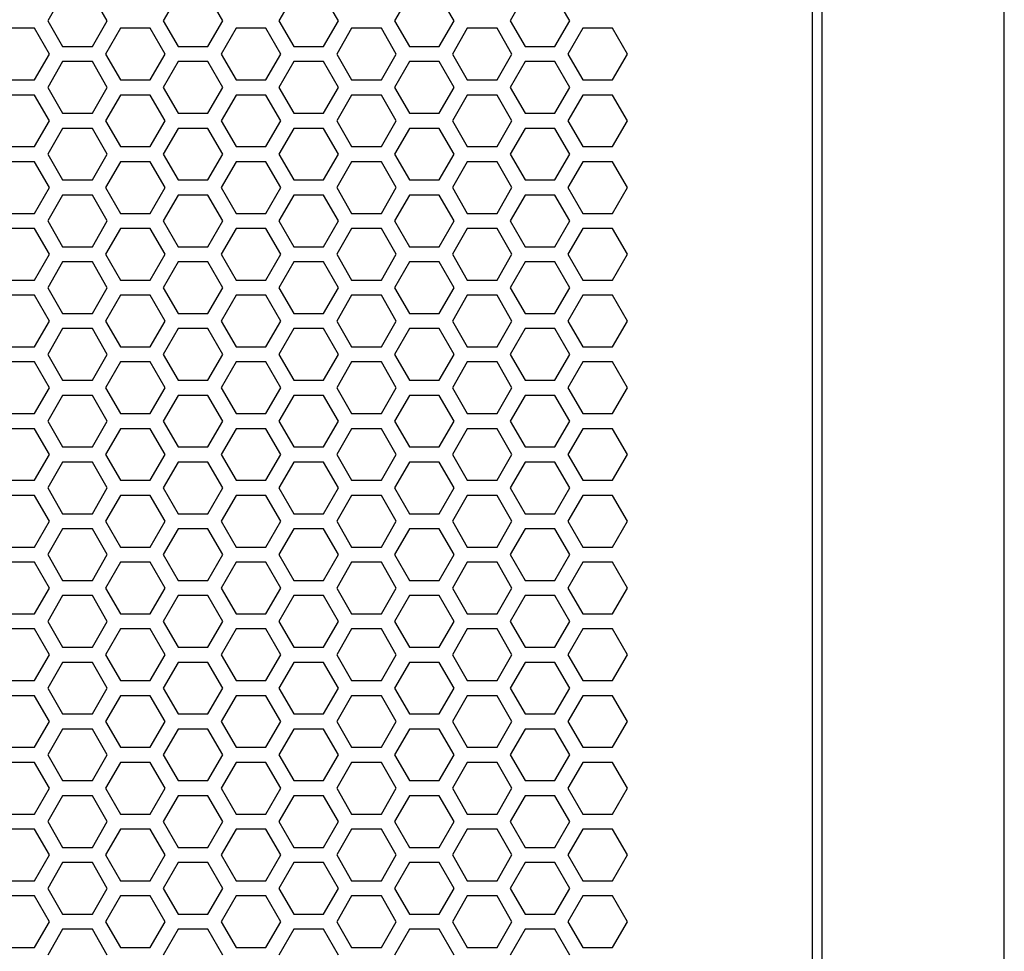
# Model space of a CAD drawing. Extents: x -1925 to 3114, y -1361 to 2202.
# Drawn here: x 406 to 503, y 393 to 485 of the extents above; entities that cross this region are included whole.
import ezdxf

# ---------------------------------------------------------------- set-up
doc = ezdxf.new("R2010")
doc.units = 0
doc.layers.get('0').update_dxf_attribs({"linetype": 'CONTINUOUS'})

msp = doc.modelspace()

# ---------------------------------------------------------------- linework, layer by layer
at = {"color": 7}
for p, q in [((502.878662, 124.064575), (502.878662, 674.064575)), ((484.878662, 142.064575), (484.878662, 656.064697)), ((483.878418, 652.064697), (483.878418, 146.064941)), ((409.76001, 487.414795), (408.287354, 484.864502)), ((414.176514, 484.864502), (412.703857, 487.414795)), ((421.190918, 487.414795), (419.719482, 484.864502)), ((425.608154, 484.864502), (424.135498, 487.414795)), ((432.622803, 487.414795), (431.150391, 484.864502)), ((437.039062, 484.864502), (435.567627, 487.414795)), ((444.054443, 487.414795), (442.582031, 484.864502)), ((448.470947, 484.864502), (446.998535, 487.414795)), ((455.485352, 487.414795), (454.013672, 484.864502)), ((459.902588, 484.864502), (458.43042, 487.414795)), ((406.988525, 484.114746), (404.043701, 484.114746)), ((408.460693, 481.564575), (406.988525, 484.114746)), ((408.287354, 484.864502), (409.76001, 482.314819)), ((412.703857, 482.314819), (414.176514, 484.864502)), ((415.475342, 484.114746), (414.003174, 481.564575)), ((418.420166, 484.114746), (415.475342, 484.114746)), ((419.892578, 481.564575), (418.420166, 484.114746)), ((419.719482, 484.864502), (421.190918, 482.314819)), ((424.135498, 482.314819), (425.608154, 484.864502)), ((426.906982, 484.114746), (425.434814, 481.564575)), ((429.851318, 484.114746), (426.906982, 484.114746)), ((431.323486, 481.564575), (429.851318, 484.114746)), ((431.150391, 484.864502), (432.622803, 482.314819)), ((435.567627, 482.314819), (437.039062, 484.864502)), ((438.339111, 484.114746), (436.866211, 481.564575)), ((441.282959, 484.114746), (438.339111, 484.114746)), ((442.755127, 481.564575), (441.282959, 484.114746)), ((442.582031, 484.864502), (444.054443, 482.314819)), ((446.998535, 482.314819), (448.470947, 484.864502)), ((449.77002, 484.114746), (448.297852, 481.564575)), ((452.7146, 484.114746), (449.77002, 484.114746)), ((454.187256, 481.564575), (452.7146, 484.114746)), ((454.013672, 484.864502), (455.485352, 482.314819)), ((458.43042, 482.314819), (459.902588, 484.864502)), ((461.20166, 484.114746), (459.729492, 481.564575)), ((464.145508, 484.114746), (461.20166, 484.114746)), ((465.618164, 481.564575), (464.145508, 484.114746)), ((409.76001, 482.314819), (412.703857, 482.314819)), ((421.190918, 482.314819), (424.135498, 482.314819)), ((432.622803, 482.314819), (435.567627, 482.314819)), ((444.054443, 482.314819), (446.998535, 482.314819)), ((455.485352, 482.314819), (458.43042, 482.314819)), ((406.988525, 479.014648), (408.460693, 481.564575)), ((414.003174, 481.564575), (415.475342, 479.014648)), ((418.420166, 479.014648), (419.892578, 481.564575)), ((425.434814, 481.564575), (426.906982, 479.014648)), ((429.851318, 479.014648), (431.323486, 481.564575)), ((436.866211, 481.564575), (438.339111, 479.014648)), ((441.282959, 479.014648), (442.755127, 481.564575)), ((448.297852, 481.564575), (449.77002, 479.014648)), ((452.7146, 479.014648), (454.187256, 481.564575)), ((459.729492, 481.564575), (461.20166, 479.014648)), ((464.145508, 479.014648), (465.618164, 481.564575)), ((409.76001, 480.814819), (408.287354, 478.265015)), ((412.703857, 480.814819), (409.76001, 480.814819)), ((414.176514, 478.265015), (412.703857, 480.814819)), ((421.190918, 480.814819), (419.719482, 478.265015)), ((424.135498, 480.814819), (421.190918, 480.814819)), ((425.608154, 478.265015), (424.135498, 480.814819)), ((432.622803, 480.814819), (431.150391, 478.265015)), ((435.567627, 480.814819), (432.622803, 480.814819)), ((437.039062, 478.265015), (435.567627, 480.814819)), ((444.054443, 480.814819), (442.582031, 478.265015)), ((446.998535, 480.814819), (444.054443, 480.814819)), ((448.470947, 478.265015), (446.998535, 480.814819)), ((455.485352, 480.814819), (454.013672, 478.265015)), ((458.43042, 480.814819), (455.485352, 480.814819)), ((459.902588, 478.265015), (458.43042, 480.814819)), ((404.043701, 479.014648), (406.988525, 479.014648)), ((408.287354, 478.265015), (409.76001, 475.714722)), ((412.703857, 475.714722), (414.176514, 478.265015)), ((415.475342, 479.014648), (418.420166, 479.014648)), ((419.719482, 478.265015), (421.190918, 475.714722)), ((424.135498, 475.714722), (425.608154, 478.265015)), ((426.906982, 479.014648), (429.851318, 479.014648)), ((431.150391, 478.265015), (432.622803, 475.714722)), ((435.567627, 475.714722), (437.039062, 478.265015)), ((438.339111, 479.014648), (441.282959, 479.014648)), ((442.582031, 478.265015), (444.054443, 475.714722)), ((446.998535, 475.714722), (448.470947, 478.265015)), ((449.77002, 479.014648), (452.7146, 479.014648)), ((454.013672, 478.265015), (455.485352, 475.714722)), ((458.43042, 475.714722), (459.902588, 478.265015)), ((461.20166, 479.014648), (464.145508, 479.014648)), ((406.988525, 477.514648), (404.043701, 477.514648)), ((408.460693, 474.964966), (406.988525, 477.514648)), ((415.475342, 477.514648), (414.003174, 474.964966)), ((418.420166, 477.514648), (415.475342, 477.514648)), ((419.892578, 474.964966), (418.420166, 477.514648)), ((426.906982, 477.514648), (425.434814, 474.964966)), ((429.851318, 477.514648), (426.906982, 477.514648)), ((431.323486, 474.964966), (429.851318, 477.514648)), ((438.339111, 477.514648), (436.866211, 474.964966)), ((441.282959, 477.514648), (438.339111, 477.514648)), ((442.755127, 474.964966), (441.282959, 477.514648)), ((449.77002, 477.514648), (448.297852, 474.964966)), ((452.7146, 477.514648), (449.77002, 477.514648)), ((454.187256, 474.964966), (452.7146, 477.514648)), ((461.20166, 477.514648), (459.729492, 474.964966)), ((464.145508, 477.514648), (461.20166, 477.514648)), ((465.618164, 474.964966), (464.145508, 477.514648)), ((409.76001, 475.714722), (412.703857, 475.714722)), ((421.190918, 475.714722), (424.135498, 475.714722)), ((432.622803, 475.714722), (435.567627, 475.714722)), ((444.054443, 475.714722), (446.998535, 475.714722)), ((455.485352, 475.714722), (458.43042, 475.714722)), ((406.988525, 472.414795), (408.460693, 474.964966)), ((409.76001, 474.214722), (408.287354, 471.664673)), ((412.703857, 474.214722), (409.76001, 474.214722)), ((414.176514, 471.664673), (412.703857, 474.214722)), ((414.003174, 474.964966), (415.475342, 472.414795)), ((418.420166, 472.414795), (419.892578, 474.964966)), ((421.190918, 474.214722), (419.719482, 471.664673)), ((424.135498, 474.214722), (421.190918, 474.214722)), ((425.608154, 471.664673), (424.135498, 474.214722)), ((425.434814, 474.964966), (426.906982, 472.414795)), ((429.851318, 472.414795), (431.323486, 474.964966)), ((432.622803, 474.214722), (431.150391, 471.664673)), ((435.567627, 474.214722), (432.622803, 474.214722)), ((437.039062, 471.664673), (435.567627, 474.214722)), ((436.866211, 474.964966), (438.339111, 472.414795)), ((441.282959, 472.414795), (442.755127, 474.964966)), ((444.054443, 474.214722), (442.582031, 471.664673)), ((446.998535, 474.214722), (444.054443, 474.214722)), ((448.470947, 471.664673), (446.998535, 474.214722)), ((448.297852, 474.964966), (449.77002, 472.414795)), ((452.7146, 472.414795), (454.187256, 474.964966)), ((455.485352, 474.214722), (454.013672, 471.664673)), ((458.43042, 474.214722), (455.485352, 474.214722)), ((459.902588, 471.664673), (458.43042, 474.214722)), ((459.729492, 474.964966), (461.20166, 472.414795)), ((464.145508, 472.414795), (465.618164, 474.964966)), ((404.043701, 472.414795), (406.988525, 472.414795)), ((415.475342, 472.414795), (418.420166, 472.414795)), ((426.906982, 472.414795), (429.851318, 472.414795)), ((438.339111, 472.414795), (441.282959, 472.414795)), ((449.77002, 472.414795), (452.7146, 472.414795)), ((461.20166, 472.414795), (464.145508, 472.414795)), ((408.287354, 471.664673), (409.76001, 469.114868)), ((412.703857, 469.114868), (414.176514, 471.664673)), ((419.719482, 471.664673), (421.190918, 469.114868)), ((424.135498, 469.114868), (425.608154, 471.664673)), ((431.150391, 471.664673), (432.622803, 469.114868)), ((435.567627, 469.114868), (437.039062, 471.664673)), ((442.582031, 471.664673), (444.054443, 469.114868)), ((446.998535, 469.114868), (448.470947, 471.664673)), ((454.013672, 471.664673), (455.485352, 469.114868)), ((458.43042, 469.114868), (459.902588, 471.664673)), ((406.988525, 470.914795), (404.043701, 470.914795)), ((408.460693, 468.364502), (406.988525, 470.914795)), ((415.475342, 470.914795), (414.003174, 468.364502)), ((418.420166, 470.914795), (415.475342, 470.914795)), ((419.892578, 468.364502), (418.420166, 470.914795)), ((426.906982, 470.914795), (425.434814, 468.364502)), ((429.851318, 470.914795), (426.906982, 470.914795)), ((431.323486, 468.364502), (429.851318, 470.914795)), ((438.339111, 470.914795), (436.866211, 468.364502)), ((441.282959, 470.914795), (438.339111, 470.914795)), ((442.755127, 468.364502), (441.282959, 470.914795)), ((449.77002, 470.914795), (448.297852, 468.364502)), ((452.7146, 470.914795), (449.77002, 470.914795)), ((454.187256, 468.364502), (452.7146, 470.914795)), ((461.20166, 470.914795), (459.729492, 468.364502)), ((464.145508, 470.914795), (461.20166, 470.914795)), ((465.618164, 468.364502), (464.145508, 470.914795)), ((406.988525, 465.814819), (408.460693, 468.364502)), ((409.76001, 469.114868), (412.703857, 469.114868)), ((414.003174, 468.364502), (415.475342, 465.814819)), ((418.420166, 465.814819), (419.892578, 468.364502)), ((421.190918, 469.114868), (424.135498, 469.114868)), ((425.434814, 468.364502), (426.906982, 465.814819)), ((429.851318, 465.814819), (431.323486, 468.364502)), ((432.622803, 469.114868), (435.567627, 469.114868)), ((436.866211, 468.364502), (438.339111, 465.814819)), ((441.282959, 465.814819), (442.755127, 468.364502)), ((444.054443, 469.114868), (446.998535, 469.114868)), ((448.297852, 468.364502), (449.77002, 465.814819)), ((452.7146, 465.814819), (454.187256, 468.364502)), ((455.485352, 469.114868), (458.43042, 469.114868)), ((459.729492, 468.364502), (461.20166, 465.814819)), ((464.145508, 465.814819), (465.618164, 468.364502)), ((409.76001, 467.614868), (408.287354, 465.064575)), ((412.703857, 467.614868), (409.76001, 467.614868)), ((414.176514, 465.064575), (412.703857, 467.614868)), ((421.190918, 467.614868), (419.719482, 465.064575)), ((424.135498, 467.614868), (421.190918, 467.614868)), ((425.608154, 465.064575), (424.135498, 467.614868)), ((432.622803, 467.614868), (431.150391, 465.064575)), ((435.567627, 467.614868), (432.622803, 467.614868)), ((437.039062, 465.064575), (435.567627, 467.614868)), ((444.054443, 467.614868), (442.582031, 465.064575)), ((446.998535, 467.614868), (444.054443, 467.614868)), ((448.470947, 465.064575), (446.998535, 467.614868)), ((455.485352, 467.614868), (454.013672, 465.064575)), ((458.43042, 467.614868), (455.485352, 467.614868)), ((459.902588, 465.064575), (458.43042, 467.614868)), ((404.043701, 465.814819), (406.988525, 465.814819)), ((415.475342, 465.814819), (418.420166, 465.814819)), ((426.906982, 465.814819), (429.851318, 465.814819)), ((438.339111, 465.814819), (441.282959, 465.814819)), ((449.77002, 465.814819), (452.7146, 465.814819)), ((461.20166, 465.814819), (464.145508, 465.814819)), ((408.287354, 465.064575), (409.76001, 462.514893)), ((412.703857, 462.514893), (414.176514, 465.064575)), ((419.719482, 465.064575), (421.190918, 462.514893)), ((424.135498, 462.514893), (425.608154, 465.064575)), ((431.150391, 465.064575), (432.622803, 462.514893)), ((435.567627, 462.514893), (437.039062, 465.064575)), ((442.582031, 465.064575), (444.054443, 462.514893)), ((446.998535, 462.514893), (448.470947, 465.064575)), ((454.013672, 465.064575), (455.485352, 462.514893)), ((458.43042, 462.514893), (459.902588, 465.064575)), ((406.988525, 464.314819), (404.043701, 464.314819)), ((408.460693, 461.765015), (406.988525, 464.314819)), ((415.475342, 464.314819), (414.003174, 461.765015)), ((418.420166, 464.314819), (415.475342, 464.314819)), ((419.892578, 461.765015), (418.420166, 464.314819)), ((426.906982, 464.314819), (425.434814, 461.765015)), ((429.851318, 464.314819), (426.906982, 464.314819)), ((431.323486, 461.765015), (429.851318, 464.314819)), ((438.339111, 464.314819), (436.866211, 461.765015)), ((441.282959, 464.314819), (438.339111, 464.314819)), ((442.755127, 461.765015), (441.282959, 464.314819)), ((449.77002, 464.314819), (448.297852, 461.765015)), ((452.7146, 464.314819), (449.77002, 464.314819)), ((454.187256, 461.765015), (452.7146, 464.314819)), ((461.20166, 464.314819), (459.729492, 461.765015)), ((464.145508, 464.314819), (461.20166, 464.314819)), ((465.618164, 461.765015), (464.145508, 464.314819)), ((409.76001, 462.514893), (412.703857, 462.514893)), ((421.190918, 462.514893), (424.135498, 462.514893)), ((432.622803, 462.514893), (435.567627, 462.514893)), ((444.054443, 462.514893), (446.998535, 462.514893)), ((455.485352, 462.514893), (458.43042, 462.514893)), ((406.988525, 459.214722), (408.460693, 461.765015)), ((414.003174, 461.765015), (415.475342, 459.214722)), ((418.420166, 459.214722), (419.892578, 461.765015)), ((425.434814, 461.765015), (426.906982, 459.214722)), ((429.851318, 459.214722), (431.323486, 461.765015)), ((436.866211, 461.765015), (438.339111, 459.214722)), ((441.282959, 459.214722), (442.755127, 461.765015)), ((448.297852, 461.765015), (449.77002, 459.214722)), ((452.7146, 459.214722), (454.187256, 461.765015)), ((459.729492, 461.765015), (461.20166, 459.214722)), ((464.145508, 459.214722), (465.618164, 461.765015)), ((409.76001, 461.014893), (408.287354, 458.464722)), ((412.703857, 461.014893), (409.76001, 461.014893)), ((414.176514, 458.464722), (412.703857, 461.014893)), ((421.190918, 461.014893), (419.719482, 458.464722)), ((424.135498, 461.014893), (421.190918, 461.014893)), ((425.608154, 458.464722), (424.135498, 461.014893)), ((432.622803, 461.014893), (431.150391, 458.464722)), ((435.567627, 461.014893), (432.622803, 461.014893)), ((437.039062, 458.464722), (435.567627, 461.014893)), ((444.054443, 461.014893), (442.582031, 458.464722)), ((446.998535, 461.014893), (444.054443, 461.014893)), ((448.470947, 458.464722), (446.998535, 461.014893)), ((455.485352, 461.014893), (454.013672, 458.464722)), ((458.43042, 461.014893), (455.485352, 461.014893)), ((459.902588, 458.464722), (458.43042, 461.014893)), ((404.043701, 459.214722), (406.988525, 459.214722)), ((415.475342, 459.214722), (418.420166, 459.214722)), ((426.906982, 459.214722), (429.851318, 459.214722)), ((438.339111, 459.214722), (441.282959, 459.214722)), ((449.77002, 459.214722), (452.7146, 459.214722)), ((461.20166, 459.214722), (464.145508, 459.214722)), ((406.988525, 457.714722), (404.043701, 457.714722)), ((408.460693, 455.164673), (406.988525, 457.714722)), ((408.287354, 458.464722), (409.76001, 455.914795)), ((412.703857, 455.914795), (414.176514, 458.464722)), ((415.475342, 457.714722), (414.003174, 455.164673)), ((418.420166, 457.714722), (415.475342, 457.714722)), ((419.892578, 455.164673), (418.420166, 457.714722)), ((419.719482, 458.464722), (421.190918, 455.914795)), ((424.135498, 455.914795), (425.608154, 458.464722)), ((426.906982, 457.714722), (425.434814, 455.164673)), ((429.851318, 457.714722), (426.906982, 457.714722)), ((431.323486, 455.164673), (429.851318, 457.714722)), ((431.150391, 458.464722), (432.622803, 455.914795)), ((435.567627, 455.914795), (437.039062, 458.464722)), ((438.339111, 457.714722), (436.866211, 455.164673)), ((441.282959, 457.714722), (438.339111, 457.714722)), ((442.755127, 455.164673), (441.282959, 457.714722)), ((442.582031, 458.464722), (444.054443, 455.914795)), ((446.998535, 455.914795), (448.470947, 458.464722)), ((449.77002, 457.714722), (448.297852, 455.164673)), ((452.7146, 457.714722), (449.77002, 457.714722)), ((454.187256, 455.164673), (452.7146, 457.714722)), ((454.013672, 458.464722), (455.485352, 455.914795)), ((458.43042, 455.914795), (459.902588, 458.464722)), ((461.20166, 457.714722), (459.729492, 455.164673)), ((464.145508, 457.714722), (461.20166, 457.714722)), ((465.618164, 455.164673), (464.145508, 457.714722)), ((409.76001, 455.914795), (412.703857, 455.914795)), ((421.190918, 455.914795), (424.135498, 455.914795)), ((432.622803, 455.914795), (435.567627, 455.914795)), ((444.054443, 455.914795), (446.998535, 455.914795)), ((455.485352, 455.914795), (458.43042, 455.914795)), ((406.988525, 452.614868), (408.460693, 455.164673)), ((414.003174, 455.164673), (415.475342, 452.614868)), ((418.420166, 452.614868), (419.892578, 455.164673)), ((425.434814, 455.164673), (426.906982, 452.614868)), ((429.851318, 452.614868), (431.323486, 455.164673)), ((436.866211, 455.164673), (438.339111, 452.614868)), ((441.282959, 452.614868), (442.755127, 455.164673)), ((448.297852, 455.164673), (449.77002, 452.614868)), ((452.7146, 452.614868), (454.187256, 455.164673)), ((459.729492, 455.164673), (461.20166, 452.614868)), ((464.145508, 452.614868), (465.618164, 455.164673)), ((409.76001, 454.414795), (408.287354, 451.864746)), ((412.703857, 454.414795), (409.76001, 454.414795)), ((414.176514, 451.864746), (412.703857, 454.414795)), ((421.190918, 454.414795), (419.719482, 451.864746)), ((424.135498, 454.414795), (421.190918, 454.414795)), ((425.608154, 451.864746), (424.135498, 454.414795)), ((432.622803, 454.414795), (431.150391, 451.864746)), ((435.567627, 454.414795), (432.622803, 454.414795)), ((437.039062, 451.864746), (435.567627, 454.414795)), ((444.054443, 454.414795), (442.582031, 451.864746)), ((446.998535, 454.414795), (444.054443, 454.414795)), ((448.470947, 451.864746), (446.998535, 454.414795)), ((455.485352, 454.414795), (454.013672, 451.864746)), ((458.43042, 454.414795), (455.485352, 454.414795)), ((459.902588, 451.864746), (458.43042, 454.414795)), ((404.043701, 452.614868), (406.988525, 452.614868)), ((408.287354, 451.864746), (409.76001, 449.314575)), ((412.703857, 449.314575), (414.176514, 451.864746)), ((415.475342, 452.614868), (418.420166, 452.614868)), ((419.719482, 451.864746), (421.190918, 449.314575)), ((424.135498, 449.314575), (425.608154, 451.864746)), ((426.906982, 452.614868), (429.851318, 452.614868)), ((431.150391, 451.864746), (432.622803, 449.314575)), ((435.567627, 449.314575), (437.039062, 451.864746)), ((438.339111, 452.614868), (441.282959, 452.614868)), ((442.582031, 451.864746), (444.054443, 449.314575)), ((446.998535, 449.314575), (448.470947, 451.864746)), ((449.77002, 452.614868), (452.7146, 452.614868)), ((454.013672, 451.864746), (455.485352, 449.314575)), ((458.43042, 449.314575), (459.902588, 451.864746)), ((461.20166, 452.614868), (464.145508, 452.614868)), ((406.988525, 451.114868), (404.043701, 451.114868)), ((408.460693, 448.564575), (406.988525, 451.114868)), ((415.475342, 451.114868), (414.003174, 448.564575)), ((418.420166, 451.114868), (415.475342, 451.114868)), ((419.892578, 448.564575), (418.420166, 451.114868)), ((426.906982, 451.114868), (425.434814, 448.564575)), ((429.851318, 451.114868), (426.906982, 451.114868)), ((431.323486, 448.564575), (429.851318, 451.114868)), ((438.339111, 451.114868), (436.866211, 448.564575)), ((441.282959, 451.114868), (438.339111, 451.114868)), ((442.755127, 448.564575), (441.282959, 451.114868)), ((449.77002, 451.114868), (448.297852, 448.564575)), ((452.7146, 451.114868), (449.77002, 451.114868)), ((454.187256, 448.564575), (452.7146, 451.114868)), ((461.20166, 451.114868), (459.729492, 448.564575)), ((464.145508, 451.114868), (461.20166, 451.114868)), ((465.618164, 448.564575), (464.145508, 451.114868)), ((409.76001, 449.314575), (412.703857, 449.314575)), ((421.190918, 449.314575), (424.135498, 449.314575)), ((432.622803, 449.314575), (435.567627, 449.314575)), ((444.054443, 449.314575), (446.998535, 449.314575)), ((455.485352, 449.314575), (458.43042, 449.314575)), ((406.988525, 446.014893), (408.460693, 448.564575)), ((414.003174, 448.564575), (415.475342, 446.014893)), ((418.420166, 446.014893), (419.892578, 448.564575)), ((425.434814, 448.564575), (426.906982, 446.014893)), ((429.851318, 446.014893), (431.323486, 448.564575)), ((436.866211, 448.564575), (438.339111, 446.014893)), ((441.282959, 446.014893), (442.755127, 448.564575)), ((448.297852, 448.564575), (449.77002, 446.014893)), ((452.7146, 446.014893), (454.187256, 448.564575)), ((459.729492, 448.564575), (461.20166, 446.014893)), ((464.145508, 446.014893), (465.618164, 448.564575)), ((409.76001, 447.814941), (408.287354, 445.264648)), ((412.703857, 447.814941), (409.76001, 447.814941)), ((414.176514, 445.264648), (412.703857, 447.814941)), ((421.190918, 447.814941), (419.719482, 445.264648)), ((424.135498, 447.814941), (421.190918, 447.814941)), ((425.608154, 445.264648), (424.135498, 447.814941)), ((432.622803, 447.814941), (431.150391, 445.264648)), ((435.567627, 447.814941), (432.622803, 447.814941)), ((437.039062, 445.264648), (435.567627, 447.814941)), ((444.054443, 447.814941), (442.582031, 445.264648)), ((446.998535, 447.814941), (444.054443, 447.814941)), ((448.470947, 445.264648), (446.998535, 447.814941)), ((455.485352, 447.814941), (454.013672, 445.264648)), ((458.43042, 447.814941), (455.485352, 447.814941)), ((459.902588, 445.264648), (458.43042, 447.814941)), ((404.043701, 446.014893), (406.988525, 446.014893)), ((415.475342, 446.014893), (418.420166, 446.014893)), ((426.906982, 446.014893), (429.851318, 446.014893)), ((438.339111, 446.014893), (441.282959, 446.014893)), ((449.77002, 446.014893), (452.7146, 446.014893)), ((461.20166, 446.014893), (464.145508, 446.014893)), ((408.287354, 445.264648), (409.76001, 442.714966)), ((412.703857, 442.714966), (414.176514, 445.264648)), ((419.719482, 445.264648), (421.190918, 442.714966)), ((424.135498, 442.714966), (425.608154, 445.264648)), ((431.150391, 445.264648), (432.622803, 442.714966)), ((435.567627, 442.714966), (437.039062, 445.264648)), ((442.582031, 445.264648), (444.054443, 442.714966)), ((446.998535, 442.714966), (448.470947, 445.264648)), ((454.013672, 445.264648), (455.485352, 442.714966)), ((458.43042, 442.714966), (459.902588, 445.264648)), ((406.988525, 444.514893), (404.043701, 444.514893)), ((408.460693, 441.964722), (406.988525, 444.514893)), ((415.475342, 444.514893), (414.003174, 441.964722)), ((418.420166, 444.514893), (415.475342, 444.514893)), ((419.892578, 441.964722), (418.420166, 444.514893)), ((426.906982, 444.514893), (425.434814, 441.964722)), ((429.851318, 444.514893), (426.906982, 444.514893)), ((431.323486, 441.964722), (429.851318, 444.514893)), ((438.339111, 444.514893), (436.866211, 441.964722)), ((441.282959, 444.514893), (438.339111, 444.514893)), ((442.755127, 441.964722), (441.282959, 444.514893)), ((449.77002, 444.514893), (448.297852, 441.964722)), ((452.7146, 444.514893), (449.77002, 444.514893)), ((454.187256, 441.964722), (452.7146, 444.514893)), ((461.20166, 444.514893), (459.729492, 441.964722)), ((464.145508, 444.514893), (461.20166, 444.514893)), ((465.618164, 441.964722), (464.145508, 444.514893)), ((409.76001, 442.714966), (412.703857, 442.714966)), ((421.190918, 442.714966), (424.135498, 442.714966)), ((432.622803, 442.714966), (435.567627, 442.714966)), ((444.054443, 442.714966), (446.998535, 442.714966)), ((455.485352, 442.714966), (458.43042, 442.714966)), ((406.988525, 439.414795), (408.460693, 441.964722)), ((409.76001, 441.214966), (408.287354, 438.664795)), ((412.703857, 441.214966), (409.76001, 441.214966)), ((414.176514, 438.664795), (412.703857, 441.214966)), ((414.003174, 441.964722), (415.475342, 439.414795)), ((418.420166, 439.414795), (419.892578, 441.964722)), ((421.190918, 441.214966), (419.719482, 438.664795)), ((424.135498, 441.214966), (421.190918, 441.214966)), ((425.608154, 438.664795), (424.135498, 441.214966)), ((425.434814, 441.964722), (426.906982, 439.414795)), ((429.851318, 439.414795), (431.323486, 441.964722)), ((432.622803, 441.214966), (431.150391, 438.664795)), ((435.567627, 441.214966), (432.622803, 441.214966)), ((437.039062, 438.664795), (435.567627, 441.214966)), ((436.866211, 441.964722), (438.339111, 439.414795)), ((441.282959, 439.414795), (442.755127, 441.964722)), ((444.054443, 441.214966), (442.582031, 438.664795)), ((446.998535, 441.214966), (444.054443, 441.214966)), ((448.470947, 438.664795), (446.998535, 441.214966)), ((448.297852, 441.964722), (449.77002, 439.414795)), ((452.7146, 439.414795), (454.187256, 441.964722)), ((455.485352, 441.214966), (454.013672, 438.664795)), ((458.43042, 441.214966), (455.485352, 441.214966)), ((459.902588, 438.664795), (458.43042, 441.214966)), ((459.729492, 441.964722), (461.20166, 439.414795)), ((464.145508, 439.414795), (465.618164, 441.964722)), ((404.043701, 439.414795), (406.988525, 439.414795)), ((415.475342, 439.414795), (418.420166, 439.414795)), ((426.906982, 439.414795), (429.851318, 439.414795)), ((438.339111, 439.414795), (441.282959, 439.414795)), ((449.77002, 439.414795), (452.7146, 439.414795)), ((461.20166, 439.414795), (464.145508, 439.414795)), ((408.287354, 438.664795), (409.76001, 436.114502)), ((412.703857, 436.114502), (414.176514, 438.664795)), ((419.719482, 438.664795), (421.190918, 436.114502)), ((424.135498, 436.114502), (425.608154, 438.664795)), ((431.150391, 438.664795), (432.622803, 436.114502)), ((435.567627, 436.114502), (437.039062, 438.664795)), ((442.582031, 438.664795), (444.054443, 436.114502)), ((446.998535, 436.114502), (448.470947, 438.664795)), ((454.013672, 438.664795), (455.485352, 436.114502)), ((458.43042, 436.114502), (459.902588, 438.664795)), ((406.988525, 437.914795), (404.043701, 437.914795)), ((408.460693, 435.364746), (406.988525, 437.914795)), ((415.475342, 437.914795), (414.003174, 435.364746)), ((418.420166, 437.914795), (415.475342, 437.914795)), ((419.892578, 435.364746), (418.420166, 437.914795)), ((426.906982, 437.914795), (425.434814, 435.364746)), ((429.851318, 437.914795), (426.906982, 437.914795)), ((431.323486, 435.364746), (429.851318, 437.914795)), ((438.339111, 437.914795), (436.866211, 435.364746)), ((441.282959, 437.914795), (438.339111, 437.914795)), ((442.755127, 435.364746), (441.282959, 437.914795)), ((449.77002, 437.914795), (448.297852, 435.364746)), ((452.7146, 437.914795), (449.77002, 437.914795)), ((454.187256, 435.364746), (452.7146, 437.914795)), ((461.20166, 437.914795), (459.729492, 435.364746)), ((464.145508, 437.914795), (461.20166, 437.914795)), ((465.618164, 435.364746), (464.145508, 437.914795)), ((406.988525, 432.814575), (408.460693, 435.364746)), ((409.76001, 436.114502), (412.703857, 436.114502)), ((414.003174, 435.364746), (415.475342, 432.814575)), ((418.420166, 432.814575), (419.892578, 435.364746)), ((421.190918, 436.114502), (424.135498, 436.114502)), ((425.434814, 435.364746), (426.906982, 432.814575)), ((429.851318, 432.814575), (431.323486, 435.364746)), ((432.622803, 436.114502), (435.567627, 436.114502)), ((436.866211, 435.364746), (438.339111, 432.814575)), ((441.282959, 432.814575), (442.755127, 435.364746)), ((444.054443, 436.114502), (446.998535, 436.114502)), ((448.297852, 435.364746), (449.77002, 432.814575)), ((452.7146, 432.814575), (454.187256, 435.364746)), ((455.485352, 436.114502), (458.43042, 436.114502)), ((459.729492, 435.364746), (461.20166, 432.814575)), ((464.145508, 432.814575), (465.618164, 435.364746)), ((409.76001, 434.614868), (408.287354, 432.064819)), ((412.703857, 434.614868), (409.76001, 434.614868)), ((414.176514, 432.064819), (412.703857, 434.614868)), ((421.190918, 434.614868), (419.719482, 432.064819)), ((424.135498, 434.614868), (421.190918, 434.614868)), ((425.608154, 432.064819), (424.135498, 434.614868)), ((432.622803, 434.614868), (431.150391, 432.064819)), ((435.567627, 434.614868), (432.622803, 434.614868)), ((437.039062, 432.064819), (435.567627, 434.614868)), ((444.054443, 434.614868), (442.582031, 432.064819)), ((446.998535, 434.614868), (444.054443, 434.614868)), ((448.470947, 432.064819), (446.998535, 434.614868)), ((455.485352, 434.614868), (454.013672, 432.064819)), ((458.43042, 434.614868), (455.485352, 434.614868)), ((459.902588, 432.064819), (458.43042, 434.614868)), ((404.043701, 432.814575), (406.988525, 432.814575)), ((415.475342, 432.814575), (418.420166, 432.814575)), ((426.906982, 432.814575), (429.851318, 432.814575)), ((438.339111, 432.814575), (441.282959, 432.814575)), ((449.77002, 432.814575), (452.7146, 432.814575)), ((461.20166, 432.814575), (464.145508, 432.814575)), ((408.287354, 432.064819), (409.76001, 429.515015)), ((412.703857, 429.515015), (414.176514, 432.064819)), ((419.719482, 432.064819), (421.190918, 429.515015)), ((424.135498, 429.515015), (425.608154, 432.064819)), ((431.150391, 432.064819), (432.622803, 429.515015)), ((435.567627, 429.515015), (437.039062, 432.064819)), ((442.582031, 432.064819), (444.054443, 429.515015)), ((446.998535, 429.515015), (448.470947, 432.064819)), ((454.013672, 432.064819), (455.485352, 429.515015)), ((458.43042, 429.515015), (459.902588, 432.064819)), ((406.988525, 431.314575), (404.043701, 431.314575)), ((408.460693, 428.764648), (406.988525, 431.314575)), ((415.475342, 431.314575), (414.003174, 428.764648)), ((418.420166, 431.314575), (415.475342, 431.314575)), ((419.892578, 428.764648), (418.420166, 431.314575)), ((426.906982, 431.314575), (425.434814, 428.764648)), ((429.851318, 431.314575), (426.906982, 431.314575)), ((431.323486, 428.764648), (429.851318, 431.314575)), ((438.339111, 431.314575), (436.866211, 428.764648)), ((441.282959, 431.314575), (438.339111, 431.314575)), ((442.755127, 428.764648), (441.282959, 431.314575)), ((449.77002, 431.314575), (448.297852, 428.764648)), ((452.7146, 431.314575), (449.77002, 431.314575)), ((454.187256, 428.764648), (452.7146, 431.314575)), ((461.20166, 431.314575), (459.729492, 428.764648)), ((464.145508, 431.314575), (461.20166, 431.314575)), ((465.618164, 428.764648), (464.145508, 431.314575)), ((409.76001, 429.515015), (412.703857, 429.515015)), ((421.190918, 429.515015), (424.135498, 429.515015)), ((432.622803, 429.515015), (435.567627, 429.515015)), ((444.054443, 429.515015), (446.998535, 429.515015)), ((455.485352, 429.515015), (458.43042, 429.515015)), ((406.988525, 426.214966), (408.460693, 428.764648)), ((414.003174, 428.764648), (415.475342, 426.214966)), ((418.420166, 426.214966), (419.892578, 428.764648)), ((425.434814, 428.764648), (426.906982, 426.214966)), ((429.851318, 426.214966), (431.323486, 428.764648)), ((436.866211, 428.764648), (438.339111, 426.214966)), ((441.282959, 426.214966), (442.755127, 428.764648)), ((448.297852, 428.764648), (449.77002, 426.214966)), ((452.7146, 426.214966), (454.187256, 428.764648)), ((459.729492, 428.764648), (461.20166, 426.214966)), ((464.145508, 426.214966), (465.618164, 428.764648)), ((409.76001, 428.015015), (408.287354, 425.464722)), ((412.703857, 428.015015), (409.76001, 428.015015)), ((414.176514, 425.464722), (412.703857, 428.015015)), ((421.190918, 428.015015), (419.719482, 425.464722)), ((424.135498, 428.015015), (421.190918, 428.015015)), ((425.608154, 425.464722), (424.135498, 428.015015)), ((432.622803, 428.015015), (431.150391, 425.464722)), ((435.567627, 428.015015), (432.622803, 428.015015)), ((437.039062, 425.464722), (435.567627, 428.015015)), ((444.054443, 428.015015), (442.582031, 425.464722)), ((446.998535, 428.015015), (444.054443, 428.015015)), ((448.470947, 425.464722), (446.998535, 428.015015)), ((455.485352, 428.015015), (454.013672, 425.464722)), ((458.43042, 428.015015), (455.485352, 428.015015)), ((459.902588, 425.464722), (458.43042, 428.015015)), ((404.043701, 426.214966), (406.988525, 426.214966)), ((415.475342, 426.214966), (418.420166, 426.214966)), ((426.906982, 426.214966), (429.851318, 426.214966)), ((438.339111, 426.214966), (441.282959, 426.214966)), ((449.77002, 426.214966), (452.7146, 426.214966)), ((461.20166, 426.214966), (464.145508, 426.214966)), ((406.988525, 424.714966), (404.043701, 424.714966)), ((408.460693, 422.164795), (406.988525, 424.714966)), ((408.287354, 425.464722), (409.76001, 422.914673)), ((412.703857, 422.914673), (414.176514, 425.464722)), ((415.475342, 424.714966), (414.003174, 422.164795)), ((418.420166, 424.714966), (415.475342, 424.714966)), ((419.892578, 422.164795), (418.420166, 424.714966)), ((419.719482, 425.464722), (421.190918, 422.914673)), ((424.135498, 422.914673), (425.608154, 425.464722)), ((426.906982, 424.714966), (425.434814, 422.164795)), ((429.851318, 424.714966), (426.906982, 424.714966)), ((431.323486, 422.164795), (429.851318, 424.714966)), ((431.150391, 425.464722), (432.622803, 422.914673)), ((435.567627, 422.914673), (437.039062, 425.464722)), ((438.339111, 424.714966), (436.866211, 422.164795)), ((441.282959, 424.714966), (438.339111, 424.714966)), ((442.755127, 422.164795), (441.282959, 424.714966)), ((442.582031, 425.464722), (444.054443, 422.914673)), ((446.998535, 422.914673), (448.470947, 425.464722)), ((449.77002, 424.714966), (448.297852, 422.164795)), ((452.7146, 424.714966), (449.77002, 424.714966)), ((454.187256, 422.164795), (452.7146, 424.714966)), ((454.013672, 425.464722), (455.485352, 422.914673)), ((458.43042, 422.914673), (459.902588, 425.464722)), ((461.20166, 424.714966), (459.729492, 422.164795)), ((464.145508, 424.714966), (461.20166, 424.714966)), ((465.618164, 422.164795), (464.145508, 424.714966)), ((409.76001, 422.914673), (412.703857, 422.914673)), ((421.190918, 422.914673), (424.135498, 422.914673)), ((432.622803, 422.914673), (435.567627, 422.914673)), ((444.054443, 422.914673), (446.998535, 422.914673)), ((455.485352, 422.914673), (458.43042, 422.914673)), ((406.988525, 419.614502), (408.460693, 422.164795)), ((414.003174, 422.164795), (415.475342, 419.614502)), ((418.420166, 419.614502), (419.892578, 422.164795)), ((425.434814, 422.164795), (426.906982, 419.614502)), ((429.851318, 419.614502), (431.323486, 422.164795)), ((436.866211, 422.164795), (438.339111, 419.614502)), ((441.282959, 419.614502), (442.755127, 422.164795)), ((448.297852, 422.164795), (449.77002, 419.614502)), ((452.7146, 419.614502), (454.187256, 422.164795)), ((459.729492, 422.164795), (461.20166, 419.614502)), ((464.145508, 419.614502), (465.618164, 422.164795)), ((409.76001, 421.415039), (408.287354, 418.864868)), ((412.703857, 421.415039), (409.76001, 421.415039)), ((414.176514, 418.864868), (412.703857, 421.415039)), ((421.190918, 421.415039), (419.719482, 418.864868)), ((424.135498, 421.415039), (421.190918, 421.415039)), ((425.608154, 418.864868), (424.135498, 421.415039)), ((432.622803, 421.415039), (431.150391, 418.864868)), ((435.567627, 421.415039), (432.622803, 421.415039)), ((437.039062, 418.864868), (435.567627, 421.415039)), ((444.054443, 421.415039), (442.582031, 418.864868)), ((446.998535, 421.415039), (444.054443, 421.415039)), ((448.470947, 418.864868), (446.998535, 421.415039)), ((455.485352, 421.415039), (454.013672, 418.864868)), ((458.43042, 421.415039), (455.485352, 421.415039)), ((459.902588, 418.864868), (458.43042, 421.415039)), ((404.043701, 419.614502), (406.988525, 419.614502)), ((408.287354, 418.864868), (409.76001, 416.314575)), ((412.703857, 416.314575), (414.176514, 418.864868)), ((415.475342, 419.614502), (418.420166, 419.614502)), ((419.719482, 418.864868), (421.190918, 416.314575)), ((424.135498, 416.314575), (425.608154, 418.864868)), ((426.906982, 419.614502), (429.851318, 419.614502)), ((431.150391, 418.864868), (432.622803, 416.314575)), ((435.567627, 416.314575), (437.039062, 418.864868)), ((438.339111, 419.614502), (441.282959, 419.614502)), ((442.582031, 418.864868), (444.054443, 416.314575)), ((446.998535, 416.314575), (448.470947, 418.864868)), ((449.77002, 419.614502), (452.7146, 419.614502)), ((454.013672, 418.864868), (455.485352, 416.314575)), ((458.43042, 416.314575), (459.902588, 418.864868)), ((461.20166, 419.614502), (464.145508, 419.614502)), ((406.988525, 418.114502), (404.043701, 418.114502)), ((408.460693, 415.564819), (406.988525, 418.114502)), ((415.475342, 418.114502), (414.003174, 415.564819)), ((418.420166, 418.114502), (415.475342, 418.114502)), ((419.892578, 415.564819), (418.420166, 418.114502)), ((426.906982, 418.114502), (425.434814, 415.564819)), ((429.851318, 418.114502), (426.906982, 418.114502)), ((431.323486, 415.564819), (429.851318, 418.114502)), ((438.339111, 418.114502), (436.866211, 415.564819)), ((441.282959, 418.114502), (438.339111, 418.114502)), ((442.755127, 415.564819), (441.282959, 418.114502)), ((449.77002, 418.114502), (448.297852, 415.564819)), ((452.7146, 418.114502), (449.77002, 418.114502)), ((454.187256, 415.564819), (452.7146, 418.114502)), ((461.20166, 418.114502), (459.729492, 415.564819)), ((464.145508, 418.114502), (461.20166, 418.114502)), ((465.618164, 415.564819), (464.145508, 418.114502)), ((409.76001, 416.314575), (412.703857, 416.314575)), ((421.190918, 416.314575), (424.135498, 416.314575)), ((432.622803, 416.314575), (435.567627, 416.314575)), ((444.054443, 416.314575), (446.998535, 416.314575)), ((455.485352, 416.314575), (458.43042, 416.314575)), ((406.988525, 413.015015), (408.460693, 415.564819)), ((409.76001, 414.814575), (408.287354, 412.264893)), ((412.703857, 414.814575), (409.76001, 414.814575)), ((414.176514, 412.264893), (412.703857, 414.814575)), ((414.003174, 415.564819), (415.475342, 413.015015)), ((418.420166, 413.015015), (419.892578, 415.564819)), ((421.190918, 414.814575), (419.719482, 412.264893)), ((424.135498, 414.814575), (421.190918, 414.814575)), ((425.608154, 412.264893), (424.135498, 414.814575)), ((425.434814, 415.564819), (426.906982, 413.015015)), ((429.851318, 413.015015), (431.323486, 415.564819)), ((432.622803, 414.814575), (431.150391, 412.264893)), ((435.567627, 414.814575), (432.622803, 414.814575)), ((437.039062, 412.264893), (435.567627, 414.814575)), ((436.866211, 415.564819), (438.339111, 413.015015)), ((441.282959, 413.015015), (442.755127, 415.564819)), ((444.054443, 414.814575), (442.582031, 412.264893)), ((446.998535, 414.814575), (444.054443, 414.814575)), ((448.470947, 412.264893), (446.998535, 414.814575)), ((448.297852, 415.564819), (449.77002, 413.015015)), ((452.7146, 413.015015), (454.187256, 415.564819)), ((455.485352, 414.814575), (454.013672, 412.264893)), ((458.43042, 414.814575), (455.485352, 414.814575)), ((459.902588, 412.264893), (458.43042, 414.814575)), ((459.729492, 415.564819), (461.20166, 413.015015)), ((464.145508, 413.015015), (465.618164, 415.564819)), ((404.043701, 413.015015), (406.988525, 413.015015)), ((415.475342, 413.015015), (418.420166, 413.015015)), ((426.906982, 413.015015), (429.851318, 413.015015)), ((438.339111, 413.015015), (441.282959, 413.015015)), ((449.77002, 413.015015), (452.7146, 413.015015)), ((461.20166, 413.015015), (464.145508, 413.015015)), ((408.287354, 412.264893), (409.76001, 409.714722)), ((412.703857, 409.714722), (414.176514, 412.264893)), ((419.719482, 412.264893), (421.190918, 409.714722)), ((424.135498, 409.714722), (425.608154, 412.264893)), ((431.150391, 412.264893), (432.622803, 409.714722)), ((435.567627, 409.714722), (437.039062, 412.264893)), ((442.582031, 412.264893), (444.054443, 409.714722)), ((446.998535, 409.714722), (448.470947, 412.264893)), ((454.013672, 412.264893), (455.485352, 409.714722)), ((458.43042, 409.714722), (459.902588, 412.264893)), ((406.988525, 411.515015), (404.043701, 411.515015)), ((408.460693, 408.964722), (406.988525, 411.515015)), ((415.475342, 411.515015), (414.003174, 408.964722)), ((418.420166, 411.515015), (415.475342, 411.515015)), ((419.892578, 408.964722), (418.420166, 411.515015)), ((426.906982, 411.515015), (425.434814, 408.964722)), ((429.851318, 411.515015), (426.906982, 411.515015)), ((431.323486, 408.964722), (429.851318, 411.515015)), ((438.339111, 411.515015), (436.866211, 408.964722)), ((441.282959, 411.515015), (438.339111, 411.515015)), ((442.755127, 408.964722), (441.282959, 411.515015)), ((449.77002, 411.515015), (448.297852, 408.964722)), ((452.7146, 411.515015), (449.77002, 411.515015)), ((454.187256, 408.964722), (452.7146, 411.515015)), ((461.20166, 411.515015), (459.729492, 408.964722)), ((464.145508, 411.515015), (461.20166, 411.515015)), ((465.618164, 408.964722), (464.145508, 411.515015)), ((406.988525, 406.414673), (408.460693, 408.964722)), ((409.76001, 409.714722), (412.703857, 409.714722)), ((414.003174, 408.964722), (415.475342, 406.414673)), ((418.420166, 406.414673), (419.892578, 408.964722)), ((421.190918, 409.714722), (424.135498, 409.714722)), ((425.434814, 408.964722), (426.906982, 406.414673)), ((429.851318, 406.414673), (431.323486, 408.964722)), ((432.622803, 409.714722), (435.567627, 409.714722)), ((436.866211, 408.964722), (438.339111, 406.414673)), ((441.282959, 406.414673), (442.755127, 408.964722)), ((444.054443, 409.714722), (446.998535, 409.714722)), ((448.297852, 408.964722), (449.77002, 406.414673)), ((452.7146, 406.414673), (454.187256, 408.964722)), ((455.485352, 409.714722), (458.43042, 409.714722)), ((459.729492, 408.964722), (461.20166, 406.414673)), ((464.145508, 406.414673), (465.618164, 408.964722)), ((409.76001, 408.215088), (408.287354, 405.664795)), ((412.703857, 408.215088), (409.76001, 408.215088)), ((414.176514, 405.664795), (412.703857, 408.215088)), ((421.190918, 408.215088), (419.719482, 405.664795)), ((424.135498, 408.215088), (421.190918, 408.215088)), ((425.608154, 405.664795), (424.135498, 408.215088)), ((432.622803, 408.215088), (431.150391, 405.664795)), ((435.567627, 408.215088), (432.622803, 408.215088)), ((437.039062, 405.664795), (435.567627, 408.215088)), ((444.054443, 408.215088), (442.582031, 405.664795)), ((446.998535, 408.215088), (444.054443, 408.215088)), ((448.470947, 405.664795), (446.998535, 408.215088)), ((455.485352, 408.215088), (454.013672, 405.664795)), ((458.43042, 408.215088), (455.485352, 408.215088)), ((459.902588, 405.664795), (458.43042, 408.215088)), ((404.043701, 406.414673), (406.988525, 406.414673)), ((415.475342, 406.414673), (418.420166, 406.414673)), ((426.906982, 406.414673), (429.851318, 406.414673)), ((438.339111, 406.414673), (441.282959, 406.414673)), ((449.77002, 406.414673), (452.7146, 406.414673)), ((461.20166, 406.414673), (464.145508, 406.414673)), ((408.287354, 405.664795), (409.76001, 403.114746)), ((412.703857, 403.114746), (414.176514, 405.664795)), ((419.719482, 405.664795), (421.190918, 403.114746)), ((424.135498, 403.114746), (425.608154, 405.664795)), ((431.150391, 405.664795), (432.622803, 403.114746)), ((435.567627, 403.114746), (437.039062, 405.664795)), ((442.582031, 405.664795), (444.054443, 403.114746)), ((446.998535, 403.114746), (448.470947, 405.664795)), ((454.013672, 405.664795), (455.485352, 403.114746)), ((458.43042, 403.114746), (459.902588, 405.664795)), ((406.988525, 404.914673), (404.043701, 404.914673)), ((408.460693, 402.364868), (406.988525, 404.914673)), ((415.475342, 404.914673), (414.003174, 402.364868)), ((418.420166, 404.914673), (415.475342, 404.914673)), ((419.892578, 402.364868), (418.420166, 404.914673)), ((426.906982, 404.914673), (425.434814, 402.364868)), ((429.851318, 404.914673), (426.906982, 404.914673)), ((431.323486, 402.364868), (429.851318, 404.914673)), ((438.339111, 404.914673), (436.866211, 402.364868)), ((441.282959, 404.914673), (438.339111, 404.914673)), ((442.755127, 402.364868), (441.282959, 404.914673)), ((449.77002, 404.914673), (448.297852, 402.364868)), ((452.7146, 404.914673), (449.77002, 404.914673)), ((454.187256, 402.364868), (452.7146, 404.914673)), ((461.20166, 404.914673), (459.729492, 402.364868)), ((464.145508, 404.914673), (461.20166, 404.914673)), ((465.618164, 402.364868), (464.145508, 404.914673)), ((409.76001, 403.114746), (412.703857, 403.114746)), ((421.190918, 403.114746), (424.135498, 403.114746)), ((432.622803, 403.114746), (435.567627, 403.114746)), ((444.054443, 403.114746), (446.998535, 403.114746)), ((455.485352, 403.114746), (458.43042, 403.114746)), ((406.988525, 399.814575), (408.460693, 402.364868)), ((414.003174, 402.364868), (415.475342, 399.814575)), ((418.420166, 399.814575), (419.892578, 402.364868)), ((425.434814, 402.364868), (426.906982, 399.814575)), ((429.851318, 399.814575), (431.323486, 402.364868)), ((436.866211, 402.364868), (438.339111, 399.814575)), ((441.282959, 399.814575), (442.755127, 402.364868)), ((448.297852, 402.364868), (449.77002, 399.814575)), ((452.7146, 399.814575), (454.187256, 402.364868)), ((459.729492, 402.364868), (461.20166, 399.814575)), ((464.145508, 399.814575), (465.618164, 402.364868)), ((409.76001, 401.614502), (408.287354, 399.064941)), ((412.703857, 401.614502), (409.76001, 401.614502)), ((414.176514, 399.064941), (412.703857, 401.614502)), ((421.190918, 401.614502), (419.719482, 399.064941)), ((424.135498, 401.614502), (421.190918, 401.614502)), ((425.608154, 399.064941), (424.135498, 401.614502)), ((432.622803, 401.614502), (431.150391, 399.064941)), ((435.567627, 401.614502), (432.622803, 401.614502)), ((437.039062, 399.064941), (435.567627, 401.614502)), ((444.054443, 401.614502), (442.582031, 399.064941)), ((446.998535, 401.614502), (444.054443, 401.614502)), ((448.470947, 399.064941), (446.998535, 401.614502)), ((455.485352, 401.614502), (454.013672, 399.064941)), ((458.43042, 401.614502), (455.485352, 401.614502)), ((459.902588, 399.064941), (458.43042, 401.614502)), ((404.043701, 399.814575), (406.988525, 399.814575)), ((415.475342, 399.814575), (418.420166, 399.814575)), ((426.906982, 399.814575), (429.851318, 399.814575)), ((438.339111, 399.814575), (441.282959, 399.814575)), ((449.77002, 399.814575), (452.7146, 399.814575)), ((461.20166, 399.814575), (464.145508, 399.814575)), ((406.988525, 398.314575), (404.043701, 398.314575)), ((408.460693, 395.764893), (406.988525, 398.314575)), ((408.287354, 399.064941), (409.76001, 396.514648)), ((412.703857, 396.514648), (414.176514, 399.064941)), ((415.475342, 398.314575), (414.003174, 395.764893)), ((418.420166, 398.314575), (415.475342, 398.314575)), ((419.892578, 395.764893), (418.420166, 398.314575)), ((419.719482, 399.064941), (421.190918, 396.514648)), ((424.135498, 396.514648), (425.608154, 399.064941)), ((426.906982, 398.314575), (425.434814, 395.764893)), ((429.851318, 398.314575), (426.906982, 398.314575)), ((431.323486, 395.764893), (429.851318, 398.314575)), ((431.150391, 399.064941), (432.622803, 396.514648)), ((435.567627, 396.514648), (437.039062, 399.064941)), ((438.339111, 398.314575), (436.866211, 395.764893)), ((441.282959, 398.314575), (438.339111, 398.314575)), ((442.755127, 395.764893), (441.282959, 398.314575)), ((442.582031, 399.064941), (444.054443, 396.514648)), ((446.998535, 396.514648), (448.470947, 399.064941)), ((449.77002, 398.314575), (448.297852, 395.764893)), ((452.7146, 398.314575), (449.77002, 398.314575)), ((454.187256, 395.764893), (452.7146, 398.314575)), ((454.013672, 399.064941), (455.485352, 396.514648)), ((458.43042, 396.514648), (459.902588, 399.064941)), ((461.20166, 398.314575), (459.729492, 395.764893)), ((464.145508, 398.314575), (461.20166, 398.314575)), ((465.618164, 395.764893), (464.145508, 398.314575)), ((409.76001, 396.514648), (412.703857, 396.514648)), ((421.190918, 396.514648), (424.135498, 396.514648)), ((432.622803, 396.514648), (435.567627, 396.514648)), ((444.054443, 396.514648), (446.998535, 396.514648)), ((455.485352, 396.514648), (458.43042, 396.514648)), ((406.988525, 393.214722), (408.460693, 395.764893)), ((414.003174, 395.764893), (415.475342, 393.214722)), ((418.420166, 393.214722), (419.892578, 395.764893)), ((425.434814, 395.764893), (426.906982, 393.214722)), ((429.851318, 393.214722), (431.323486, 395.764893)), ((436.866211, 395.764893), (438.339111, 393.214722)), ((441.282959, 393.214722), (442.755127, 395.764893)), ((448.297852, 395.764893), (449.77002, 393.214722)), ((452.7146, 393.214722), (454.187256, 395.764893)), ((459.729492, 395.764893), (461.20166, 393.214722)), ((464.145508, 393.214722), (465.618164, 395.764893)), ((409.76001, 395.015015), (408.287354, 392.464966)), ((412.703857, 395.015015), (409.76001, 395.015015)), ((414.176514, 392.464966), (412.703857, 395.015015)), ((421.190918, 395.015015), (419.719482, 392.464966)), ((424.135498, 395.015015), (421.190918, 395.015015)), ((425.608154, 392.464966), (424.135498, 395.015015)), ((432.622803, 395.015015), (431.150391, 392.464966)), ((435.567627, 395.015015), (432.622803, 395.015015)), ((437.039062, 392.464966), (435.567627, 395.015015)), ((444.054443, 395.015015), (442.582031, 392.464966)), ((446.998535, 395.015015), (444.054443, 395.015015)), ((448.470947, 392.464966), (446.998535, 395.015015)), ((455.485352, 395.015015), (454.013672, 392.464966)), ((458.43042, 395.015015), (455.485352, 395.015015)), ((459.902588, 392.464966), (458.43042, 395.015015)), ((404.043701, 393.214722), (406.988525, 393.214722)), ((415.475342, 393.214722), (418.420166, 393.214722)), ((426.906982, 393.214722), (429.851318, 393.214722)), ((438.339111, 393.214722), (441.282959, 393.214722)), ((449.77002, 393.214722), (452.7146, 393.214722)), ((461.20166, 393.214722), (464.145508, 393.214722))]:
    msp.add_line(p, q, dxfattribs=at)

doc.saveas('drawing.dxf')
